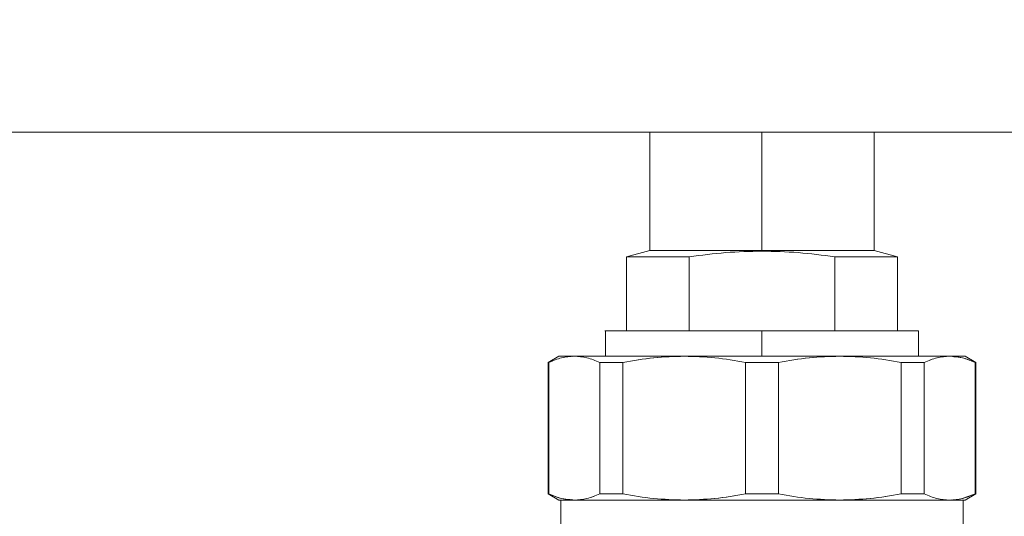
# Model space of a CAD drawing. Units: millimetres. Extents: x 12 to 362, y 24 to 280.
# Drawn here: x 269 to 274, y 232 to 235 of the extents above; entities that cross this region are included whole.
import ezdxf

# ---------------------------------------------------------------- set-up
doc = ezdxf.new("R2010")
doc.units = ezdxf.units.MM
doc.styles.add('SLDTEXTSTYLE0', font='TXT', dxfattribs={"width": 0.75})
doc.dimstyles.new('SLDDIMSTYLE2', dxfattribs={"dimtxt": 3.5, "dimasz": 3.302, "dimexe": 0, "dimexo": 0.0625, "dimgap": 0.875, "dimtad": 1, "dimlfac": 22, "dimrnd": 1e-09, "dimzin": 12, "dimdsep": 46, "dimtxsty": 'SLDTEXTSTYLE0', "dimsah": 1, "dimcen": 0.09, "dimadec": 0, "dimazin": 3, "dimtfac": 1, "dimtofl": 0, "dimtmove": 0, "dimatfit": 3, "dimfxl": 1, "dimfrac": 2, "dimtolj": 1, "dimtzin": 12, "dimarcsym": 0})

# ---------------------------------------------------------------- blocks, each defined once
blk = doc.blocks.new('_D_5')
at = {"color": 7, "linetype": 'Continuous', "lineweight": 0}
blk.add_line((263.4024, 247.1416), (290.6751, 247.1416), dxfattribs=at)
for points in [[(263.4024, 247.1416), (266.7044, 246.6336), (266.7044, 247.6496)], [(290.6751, 247.1416), (287.3731, 247.6496), (287.3731, 246.6336)]]:
    blk.add_solid(points, dxfattribs=at)
at = {"color": 7, "linetype": 'Continuous', "lineweight": 0, "insert": (274.3009, 251.6534, 97.8877), "char_height": 3.5, "attachment_point": 1, "style": 'SLDTEXTSTYLE0'}
blk.add_mtext('600', dxfattribs=at)

msp = doc.modelspace()

# ---------------------------------------------------------------- linework, layer by layer
at = {"color": 7, "linetype": 'Continuous', "lineweight": 15}
for p, q in [((263.40235, 234.45801), (290.67508, 234.45801)), ((272.07281, 234.45801), (272.07281, 233.82165)), ((272.67508, 234.45801), (272.67508, 233.82165)), ((273.27735, 233.82165), (273.27735, 234.45801)), ((272.07279, 233.82165), (271.947, 233.78794)), ((272.19787, 233.82165), (272.19787, 233.82165)), ((272.67508, 233.82165), (272.67508, 233.82165)), ((272.67508, 233.8186), (272.67508, 233.82165)), ((273.15229, 233.82165), (273.15229, 233.82165)), ((273.40316, 233.78794), (273.27736, 233.82165)), ((271.94787, 233.78816), (271.94787, 233.38983)), ((272.28473, 233.38983), (272.28473, 233.78816)), ((273.06543, 233.78816), (273.06543, 233.38983)), ((273.40229, 233.38983), (273.40229, 233.78816)), ((271.83417, 233.38983), (271.83417, 233.25347)), ((272.67508, 233.38983), (272.67508, 233.25347)), ((273.51599, 233.25347), (273.51599, 233.38983)), ((271.52736, 233.22066), (271.52702, 233.22046)), ((271.52736, 233.22066), (271.52736, 232.51354)), ((271.58453, 233.25366), (271.52737, 233.22066)), ((271.53073, 232.51354), (271.53073, 233.22066)), ((271.65967, 233.25255), (271.66721, 233.25347)), ((271.80369, 233.22066), (271.80369, 232.51354)), ((271.80369, 232.51354), (271.80369, 233.22066)), ((271.92811, 232.51354), (271.92811, 233.22066)), ((272.5871, 232.51354), (272.5871, 233.22066)), ((272.76306, 232.51354), (272.76306, 233.22066)), ((273.42205, 233.22066), (273.42205, 232.51354)), ((273.54647, 233.22066), (273.54647, 232.51354)), ((273.68295, 233.25347), (273.69855, 233.25156)), ((273.82279, 233.22066), (273.76563, 233.25366)), ((273.81943, 233.22066), (273.81943, 232.51354)), ((273.8228, 232.51354), (273.8228, 233.22066)), ((273.82314, 233.22046), (273.8228, 233.22066)), ((271.80369, 232.768), (271.80369, 232.768)), ((273.54647, 232.768), (273.54647, 232.768)), ((271.52702, 232.51375), (271.52736, 232.51355)), ((271.52737, 232.51354), (271.58453, 232.48054)), ((271.59555, 232.48074), (271.59555, 232.29892)), ((271.66721, 232.48074), (271.65161, 232.48265)), ((271.83418, 232.48074), (271.83418, 232.48074)), ((273.51598, 232.51354), (273.51598, 232.51355)), ((273.51598, 232.48074), (273.51598, 232.48074)), ((273.69049, 232.48166), (273.68295, 232.48074)), ((273.81099, 232.51054), (273.75052, 232.48901)), ((273.75461, 232.29892), (273.75461, 232.48074)), ((273.76563, 232.48054), (273.82279, 232.51354)), ((273.8228, 232.51355), (273.82314, 232.51375))]:
    msp.add_line(p, q, dxfattribs=at)
at = {"color": 8, "linetype": 'Continuous', "lineweight": 15}
msp.add_line((273.22053, 233.82165), (273.22053, 233.82165), dxfattribs=at)
at = {"color": 7, "linetype": 'Continuous', "lineweight": 15}
for points, knots in [([(272.07279, 233.82165), (272.07713, 233.82165), (272.08581, 233.82165), (272.15408, 233.82165), (272.25488, 233.82165), (272.38192, 233.82165), (272.52371, 233.82165), (272.62462, 233.82165), (272.67508, 233.82165)], [0, 0, 0, 0, 0.173302, 0.3465864, 0.5198844, 0.6799326, 0.8399519, 1, 1, 1, 1]), ([(272.67508, 233.82165), (272.62462, 233.82165), (272.52371, 233.82165), (272.38193, 233.82165), (272.25488, 233.82165), (272.15409, 233.82165), (272.08582, 233.82165), (272.07714, 233.82165), (272.07281, 233.82165)], [0, 0, 0, 0, 0.1600481, 0.3200676, 0.4801096, 0.6534187, 0.8266951, 1, 1, 1, 1]), ([(272.67508, 233.8186), (272.6101, 233.81708), (272.47943, 233.81401), (272.34986, 233.7968), (272.28473, 233.78814)], [0, 0, 0, 0, 0.4973144, 1, 1, 1, 1]), ([(272.28473, 233.78816), (272.34986, 233.7968), (272.47943, 233.814), (272.6101, 233.81708), (272.67508, 233.8186)], [0, 0, 0, 0, 0.5026852, 1, 1, 1, 1]), ([(272.67508, 233.82165), (272.72554, 233.82165), (272.82645, 233.82165), (272.96824, 233.82165), (273.09528, 233.82165), (273.19609, 233.82165), (273.26435, 233.82165), (273.27303, 233.82165), (273.27736, 233.82165)], [0, 0, 0, 0, 0.1600482, 0.3200661, 0.4801155, 0.6534145, 0.8266977, 1, 1, 1, 1]), ([(273.27735, 233.82165), (273.27302, 233.82165), (273.26434, 233.82165), (273.19607, 233.82165), (273.09528, 233.82165), (272.96823, 233.82165), (272.82645, 233.82165), (272.72554, 233.82165), (272.67508, 233.82165)], [0, 0, 0, 0, 0.17330537, 0.34658122, 0.51989043, 0.67993366, 0.83995181, 1, 1, 1, 1]), ([(273.06543, 233.78814), (273.00031, 233.79679), (272.87075, 233.81401), (272.74008, 233.81708), (272.67508, 233.8186)], [0, 0, 0, 0, 0.5025817, 1, 1, 1, 1]), ([(272.67508, 233.8186), (272.74008, 233.81708), (272.87075, 233.814), (273.00032, 233.7968), (273.06543, 233.78816)], [0, 0, 0, 0, 0.49741693, 1, 1, 1, 1]), ([(272.28473, 233.78814), (272.24291, 233.78814), (272.16711, 233.78815), (272.08628, 233.78815), (272.0353, 233.78815), (272.0065, 233.78815), (271.98584, 233.78815), (271.967, 233.78814), (271.95104, 233.78814), (271.94889, 233.78815), (271.94781, 233.78816)], [0, 0, 0, 0, 0.2113963, 0.3832611, 0.5155058, 0.6080644, 0.6609299, 0.7523112, 0.8761607, 1, 1, 1, 1]), ([(271.94787, 233.78816), (271.95261, 233.78816), (271.96211, 233.78816), (272.03656, 233.78816), (272.14332, 233.78816), (272.23759, 233.78816), (272.28473, 233.78816)], [0, 0, 0, 0, 0.259937, 0.5199146, 0.7599333, 1, 1, 1, 1]), ([(273.06543, 233.78816), (273.11257, 233.78816), (273.20684, 233.78816), (273.3136, 233.78816), (273.38805, 233.78816), (273.39755, 233.78816), (273.40229, 233.78816)], [0, 0, 0, 0, 0.2400681, 0.4800855, 0.7400631, 1, 1, 1, 1]), ([(273.40235, 233.78816), (273.40187, 233.78816), (273.40091, 233.78816), (273.39423, 233.78814), (273.38281, 233.78814), (273.37024, 233.78815), (273.35597, 233.78815), (273.34229, 233.78815), (273.31485, 233.78815), (273.26388, 233.78815), (273.18305, 233.78815), (273.10724, 233.78814), (273.06543, 233.78814)], [0, 0, 0, 0, 0.081424, 0.1628351, 0.2170882, 0.3303269, 0.352335, 0.3919846, 0.4845361, 0.6167718, 0.788612, 1, 1, 1, 1]), ([(272.67508, 233.38983), (272.62379, 233.38983), (272.51814, 233.38983), (272.36142, 233.38983), (272.2107, 233.38983), (272.07626, 233.38983), (271.98485, 233.38983), (271.92722, 233.38983), (271.88067, 233.38983), (271.84705, 233.38983), (271.82782, 233.38983), (271.83417, 233.38983), (271.83417, 233.38983)], [0, 0, 0, 0, 0.1164942, 0.2399668, 0.3685716, 0.4999087, 0.6312423, 0.6956201, 0.7600101, 0.8834838, 0.9999834, 1, 1, 1, 1]), ([(271.83417, 233.38983), (271.83759, 233.38983), (271.84444, 233.38983), (271.89831, 233.38983), (271.98229, 233.38983), (272.10404, 233.38983), (272.26573, 233.38983), (272.46374, 233.38983), (272.60463, 233.38983), (272.67508, 233.38983)], [0, 0, 0, 0, 0.1300553, 0.2601141, 0.3901667, 0.520228, 0.6801569, 0.8400637, 1, 1, 1, 1]), ([(273.51599, 233.38983), (273.51326, 233.38983), (273.50764, 233.38983), (273.46086, 233.38983), (273.38327, 233.38983), (273.27392, 233.38983), (273.16146, 233.38983), (273.06257, 233.38983), (272.96148, 233.38983), (272.832, 233.38983), (272.72636, 233.38983), (272.67508, 233.38983)], [0, 0, 0, 0, 0.11647974, 0.23995826, 0.36856653, 0.49990614, 0.63124703, 0.69562681, 0.76002333, 0.88350102, 1, 1, 1, 1]), ([(272.67508, 233.38983), (272.74553, 233.38983), (272.88642, 233.38983), (273.08443, 233.38983), (273.24612, 233.38983), (273.36787, 233.38983), (273.45185, 233.38983), (273.50572, 233.38983), (273.51257, 233.38983), (273.51599, 233.38983)], [0, 0, 0, 0, 0.1599363, 0.319843, 0.4797719, 0.6098339, 0.7398859, 0.8699447, 1, 1, 1, 1]), ([(271.52736, 233.22066), (271.52753, 233.22066), (271.52785, 233.22066), (271.52985, 233.22066), (271.53073, 233.22066)], [0, 0, 0, 0, 0.5600988, 1, 1, 1, 1]), ([(271.66721, 233.25347), (271.64446, 233.252), (271.59868, 233.24905), (271.55347, 233.23016), (271.53073, 233.22066)], [0, 0, 0, 0, 0.4970547, 1, 1, 1, 1]), ([(271.66721, 233.25347), (271.64309, 233.25347), (271.59485, 233.25347), (271.58773, 233.25347), (271.58417, 233.25347)], [0, 0, 0, 0, 0.4999963, 1, 1, 1, 1]), ([(271.58418, 233.25346), (271.58773, 233.25346), (271.59485, 233.25346), (271.64309, 233.25347), (271.66721, 233.25347)], [0, 0, 0, 0, 0.5000032, 1, 1, 1, 1]), ([(272.25761, 233.25347), (272.19377, 233.25347), (272.06485, 233.25347), (271.89929, 233.25347), (271.75999, 233.25347), (271.69794, 233.25347), (271.66721, 233.25347)], [0, 0, 0, 0, 0.2475731, 0.5000038, 0.7524281, 1, 1, 1, 1]), ([(271.66721, 233.25347), (271.68997, 233.252), (271.73574, 233.24904), (271.78095, 233.23016), (271.80369, 233.22066)], [0, 0, 0, 0, 0.4970984, 1, 1, 1, 1]), ([(271.66721, 233.25347), (271.70249, 233.25347), (271.77306, 233.25347), (271.92427, 233.25347), (272.08697, 233.25347), (272.20073, 233.25347), (272.25761, 233.25347)], [0, 0, 0, 0, 0.2799009, 0.5598082, 0.7798993, 1, 1, 1, 1]), ([(271.80369, 233.22066), (271.78096, 233.23016), (271.73574, 233.24905), (271.68997, 233.252), (271.66721, 233.25347)], [0, 0, 0, 0, 0.5029059, 1, 1, 1, 1]), ([(271.80369, 233.22066), (271.82564, 233.22066), (271.86484, 233.22066), (271.90878, 233.22066), (271.92811, 233.22066)], [0, 0, 0, 0, 0.5599562, 1, 1, 1, 1]), ([(271.92811, 233.22066), (271.9036, 233.22066), (271.85983, 233.22066), (271.82085, 233.22066), (271.80369, 233.22066)], [0, 0, 0, 0, 0.5599735, 1, 1, 1, 1]), ([(272.25761, 233.25347), (272.20268, 233.252), (272.09216, 233.24905), (271.98301, 233.23016), (271.92811, 233.22066)], [0, 0, 0, 0, 0.497062, 1, 1, 1, 1]), ([(271.92811, 233.22066), (271.98361, 233.23023), (272.09278, 233.24905), (272.20328, 233.25201), (272.25761, 233.25347)], [0, 0, 0, 0, 0.5083722, 1, 1, 1, 1]), ([(273.09255, 233.25347), (273.02569, 233.25347), (272.89066, 233.25347), (272.67508, 233.25347), (272.4595, 233.25347), (272.32447, 233.25347), (272.25761, 233.25347)], [0, 0, 0, 0, 0.2475744, 0.5, 0.7524241, 1, 1, 1, 1]), ([(272.25761, 233.25347), (272.33345, 233.25347), (272.48513, 233.25347), (272.70977, 233.25347), (272.91474, 233.25347), (273.03328, 233.25347), (273.09255, 233.25347)], [0, 0, 0, 0, 0.279909, 0.5598126, 0.7799011, 1, 1, 1, 1]), ([(272.5871, 233.22066), (272.53221, 233.23016), (272.42305, 233.24905), (272.31254, 233.252), (272.25761, 233.25347)], [0, 0, 0, 0, 0.5028872, 1, 1, 1, 1]), ([(272.25761, 233.25347), (272.31254, 233.252), (272.42305, 233.24904), (272.53221, 233.23016), (272.5871, 233.22066)], [0, 0, 0, 0, 0.4971143, 1, 1, 1, 1]), ([(272.5871, 233.22066), (272.61995, 233.22066), (272.67862, 233.22066), (272.73726, 233.22066), (272.76306, 233.22066)], [0, 0, 0, 0, 0.5599724, 1, 1, 1, 1]), ([(272.76306, 233.22066), (272.7302, 233.22066), (272.67154, 233.22066), (272.6129, 233.22066), (272.5871, 233.22066)], [0, 0, 0, 0, 0.559973, 1, 1, 1, 1]), ([(272.76306, 233.22066), (272.81855, 233.23023), (272.92772, 233.24905), (273.03822, 233.25201), (273.09255, 233.25347)], [0, 0, 0, 0, 0.5083705, 1, 1, 1, 1]), ([(273.09255, 233.25347), (273.03762, 233.252), (272.92711, 233.24905), (272.81796, 233.23016), (272.76306, 233.22066)], [0, 0, 0, 0, 0.4970631, 1, 1, 1, 1]), ([(273.68295, 233.25347), (273.65222, 233.25347), (273.59017, 233.25347), (273.45087, 233.25347), (273.28531, 233.25347), (273.15639, 233.25347), (273.09255, 233.25347)], [0, 0, 0, 0, 0.2475733, 0.4999976, 0.7524283, 1, 1, 1, 1]), ([(273.09255, 233.25347), (273.14749, 233.252), (273.258, 233.24904), (273.36715, 233.23016), (273.42205, 233.22066)], [0, 0, 0, 0, 0.4971045, 1, 1, 1, 1]), ([(273.42205, 233.22066), (273.36715, 233.23016), (273.258, 233.24905), (273.14749, 233.252), (273.09255, 233.25347)], [0, 0, 0, 0, 0.5028935, 1, 1, 1, 1]), ([(273.09255, 233.25347), (273.16452, 233.25347), (273.30847, 233.25347), (273.47495, 233.25347), (273.60212, 233.25347), (273.656, 233.25347), (273.68295, 233.25347)], [0, 0, 0, 0, 0.2799076, 0.5598169, 0.7799078, 1, 1, 1, 1]), ([(273.42205, 233.22066), (273.44656, 233.22066), (273.49033, 233.22066), (273.52931, 233.22066), (273.54647, 233.22066)], [0, 0, 0, 0, 0.5599843, 1, 1, 1, 1]), ([(273.54647, 233.22066), (273.52452, 233.22066), (273.48532, 233.22066), (273.44138, 233.22066), (273.42205, 233.22066)], [0, 0, 0, 0, 0.55996633, 1, 1, 1, 1]), ([(273.54647, 233.22066), (273.56945, 233.23023), (273.61467, 233.24905), (273.66045, 233.25201), (273.68295, 233.25347)], [0, 0, 0, 0, 0.5083729, 1, 1, 1, 1]), ([(273.68295, 233.25347), (273.6602, 233.252), (273.61443, 233.24905), (273.56921, 233.23016), (273.54647, 233.22066)], [0, 0, 0, 0, 0.4970576, 1, 1, 1, 1]), ([(273.81943, 233.22066), (273.79669, 233.23016), (273.75148, 233.24905), (273.7057, 233.252), (273.68295, 233.25347)], [0, 0, 0, 0, 0.5028862, 1, 1, 1, 1]), ([(273.68295, 233.25347), (273.70707, 233.25347), (273.75531, 233.25346), (273.76243, 233.25346), (273.76598, 233.25346)], [0, 0, 0, 0, 0.4999973, 1, 1, 1, 1]), ([(273.70559, 233.2507), (273.72078, 233.24962), (273.75505, 233.24719), (273.78891, 233.23283), (273.80776, 233.22484)], [0, 0, 0, 0, 0.443148, 1, 1, 1, 1]), ([(273.81943, 233.22066), (273.82051, 233.22066), (273.82244, 233.22066), (273.82269, 233.22066), (273.8228, 233.22066)], [0, 0, 0, 0, 0.5599611, 1, 1, 1, 1]), ([(271.53073, 232.51354), (271.52965, 232.51354), (271.52771, 232.51354), (271.52747, 232.51354), (271.52736, 232.51354)], [0, 0, 0, 0, 0.5599611, 1, 1, 1, 1]), ([(271.53073, 232.51355), (271.55347, 232.50405), (271.59868, 232.48516), (271.64446, 232.48221), (271.66721, 232.48074)], [0, 0, 0, 0, 0.5028854, 1, 1, 1, 1]), ([(271.64457, 232.48351), (271.62938, 232.48459), (271.59511, 232.48702), (271.56125, 232.50137), (271.5424, 232.50937)], [0, 0, 0, 0, 0.443148, 1, 1, 1, 1]), ([(271.66721, 232.48074), (271.64309, 232.48074), (271.59485, 232.48074), (271.58773, 232.48075), (271.58418, 232.48075)], [0, 0, 0, 0, 0.4999968, 1, 1, 1, 1]), ([(271.66721, 232.48074), (271.68996, 232.48221), (271.73573, 232.48516), (271.78095, 232.50405), (271.80369, 232.51355)], [0, 0, 0, 0, 0.4970577, 1, 1, 1, 1]), ([(271.80369, 232.51354), (271.7807, 232.50398), (271.73549, 232.48516), (271.68971, 232.4822), (271.66721, 232.48074)], [0, 0, 0, 0, 0.5083746, 1, 1, 1, 1]), ([(271.66721, 232.48074), (271.69794, 232.48074), (271.75999, 232.48074), (271.89929, 232.48074), (272.06485, 232.48074), (272.19377, 232.48074), (272.25761, 232.48074)], [0, 0, 0, 0, 0.2475719, 0.4999962, 0.7524269, 1, 1, 1, 1]), ([(272.25761, 232.48074), (272.18563, 232.48074), (272.04169, 232.48074), (271.87521, 232.48074), (271.74804, 232.48074), (271.69415, 232.48074), (271.66721, 232.48074)], [0, 0, 0, 0, 0.2799086, 0.5598176, 0.7799074, 1, 1, 1, 1]), ([(271.68312, 232.48074), (271.70803, 232.48074), (271.76149, 232.48074), (271.88757, 232.48074), (272.04983, 232.48074), (272.24341, 232.48074), (272.45463, 232.48074), (272.67508, 232.48074), (272.89553, 232.48074), (273.10675, 232.48074), (273.30033, 232.48074), (273.46259, 232.48074), (273.58867, 232.48074), (273.64213, 232.48074), (273.66704, 232.48074)], [0, 0, 0, 0, 0.07031637, 0.1508965, 0.23817276, 0.32545036, 0.41272362, 0.50000012, 0.58727714, 0.67454989, 0.76182749, 0.84910416, 0.92968363, 1, 1, 1, 1]), ([(271.80369, 232.51355), (271.82564, 232.51355), (271.86484, 232.51355), (271.90878, 232.51355), (271.92811, 232.51355)], [0, 0, 0, 0, 0.55997268, 1, 1, 1, 1]), ([(271.92811, 232.51354), (271.9036, 232.51354), (271.85983, 232.51354), (271.82085, 232.51354), (271.80369, 232.51354)], [0, 0, 0, 0, 0.5599897, 1, 1, 1, 1]), ([(271.92811, 232.51355), (271.98301, 232.50405), (272.09216, 232.48516), (272.20267, 232.48221), (272.25761, 232.48074)], [0, 0, 0, 0, 0.5028917, 1, 1, 1, 1]), ([(272.25761, 232.48074), (272.20267, 232.48221), (272.09216, 232.48516), (271.983, 232.50405), (271.92811, 232.51354)], [0, 0, 0, 0, 0.4971046, 1, 1, 1, 1]), ([(272.25761, 232.48074), (272.31254, 232.48221), (272.42304, 232.48516), (272.5322, 232.50405), (272.5871, 232.51355)], [0, 0, 0, 0, 0.4970597, 1, 1, 1, 1]), ([(272.5871, 232.51354), (272.53161, 232.50398), (272.42244, 232.48516), (272.31193, 232.4822), (272.25761, 232.48074)], [0, 0, 0, 0, 0.5083743, 1, 1, 1, 1]), ([(272.25761, 232.48074), (272.32447, 232.48074), (272.4595, 232.48074), (272.67508, 232.48074), (272.89066, 232.48074), (273.02569, 232.48074), (273.09255, 232.48074)], [0, 0, 0, 0, 0.2475759, 0.5, 0.7524256, 1, 1, 1, 1]), ([(273.09255, 232.48074), (273.01671, 232.48074), (272.86503, 232.48074), (272.64039, 232.48074), (272.43542, 232.48074), (272.31688, 232.48074), (272.25761, 232.48074)], [0, 0, 0, 0, 0.2799075, 0.5598127, 0.7799011, 1, 1, 1, 1]), ([(272.5871, 232.51355), (272.61995, 232.51355), (272.67862, 232.51355), (272.73726, 232.51355), (272.76306, 232.51355)], [0, 0, 0, 0, 0.559973, 1, 1, 1, 1]), ([(272.76306, 232.51354), (272.7302, 232.51354), (272.67154, 232.51354), (272.6129, 232.51354), (272.5871, 232.51354)], [0, 0, 0, 0, 0.5599724, 1, 1, 1, 1]), ([(272.76306, 232.51355), (272.81795, 232.50405), (272.92711, 232.48516), (273.03762, 232.48221), (273.09255, 232.48074)], [0, 0, 0, 0, 0.5028906, 1, 1, 1, 1]), ([(273.09255, 232.48074), (273.03762, 232.48221), (272.92711, 232.48516), (272.81795, 232.50405), (272.76306, 232.51354)], [0, 0, 0, 0, 0.4971179, 1, 1, 1, 1]), ([(273.09255, 232.48074), (273.14748, 232.48221), (273.25799, 232.48516), (273.36715, 232.50405), (273.42205, 232.51355)], [0, 0, 0, 0, 0.4970603, 1, 1, 1, 1]), ([(273.42205, 232.51354), (273.36655, 232.50398), (273.25738, 232.48516), (273.14688, 232.4822), (273.09255, 232.48074)], [0, 0, 0, 0, 0.5083725, 1, 1, 1, 1]), ([(273.09255, 232.48074), (273.15639, 232.48074), (273.28531, 232.48074), (273.45087, 232.48074), (273.59017, 232.48074), (273.65222, 232.48074), (273.68295, 232.48074)], [0, 0, 0, 0, 0.2475717, 0.5000024, 0.7524267, 1, 1, 1, 1]), ([(273.68295, 232.48074), (273.64766, 232.48074), (273.5771, 232.48074), (273.42589, 232.48074), (273.26319, 232.48074), (273.14943, 232.48074), (273.09255, 232.48074)], [0, 0, 0, 0, 0.2799011, 0.5598065, 0.7798977, 1, 1, 1, 1]), ([(273.42205, 232.51355), (273.44656, 232.51355), (273.49033, 232.51355), (273.52931, 232.51355), (273.54647, 232.51355)], [0, 0, 0, 0, 0.55997847, 1, 1, 1, 1]), ([(273.54647, 232.51354), (273.52452, 232.51354), (273.48532, 232.51354), (273.44138, 232.51354), (273.42205, 232.51354)], [0, 0, 0, 0, 0.5599617, 1, 1, 1, 1]), ([(273.54647, 232.51355), (273.5692, 232.50405), (273.61442, 232.48516), (273.66019, 232.48221), (273.68295, 232.48074)], [0, 0, 0, 0, 0.5029059, 1, 1, 1, 1]), ([(273.68295, 232.48074), (273.66019, 232.48221), (273.61442, 232.48516), (273.5692, 232.50405), (273.54647, 232.51354)], [0, 0, 0, 0, 0.4970999, 1, 1, 1, 1]), ([(273.68295, 232.48074), (273.7057, 232.48221), (273.75148, 232.48516), (273.79669, 232.50405), (273.81943, 232.51355)], [0, 0, 0, 0, 0.4970554, 1, 1, 1, 1]), ([(273.76598, 232.48075), (273.76243, 232.48075), (273.75531, 232.48074), (273.70707, 232.48074), (273.68295, 232.48074)], [0, 0, 0, 0, 0.5000027, 1, 1, 1, 1]), ([(273.68295, 232.48074), (273.70707, 232.48074), (273.75531, 232.48074), (273.76243, 232.48074), (273.76599, 232.48074)], [0, 0, 0, 0, 0.4999957, 1, 1, 1, 1]), ([(273.8228, 232.51354), (273.82263, 232.51354), (273.82231, 232.51354), (273.82031, 232.51354), (273.81943, 232.51354)], [0, 0, 0, 0, 0.5600981, 1, 1, 1, 1])]:
    msp.add_open_spline(points, degree=3, knots=knots, dxfattribs=at)

# ---------------------------------------------------------------- dimensions: what is measured, and where the dimension line sits
at = {"color": 7, "linetype": 'Continuous', "lineweight": 0}
dim = msp.add_linear_dim(base=(290.67508, 247.14161), p1=(263.40235, 234.45801), p2=(290.67508, 234.45801), dimstyle='SLDDIMSTYLE2', dxfattribs=at)
dim.commit()
dim.dimension.update_dxf_attribs({"geometry": '_D_5', "text_midpoint": (279.60198, 247.14161), "dimtype": 160})

doc.saveas('drawing.dxf')
